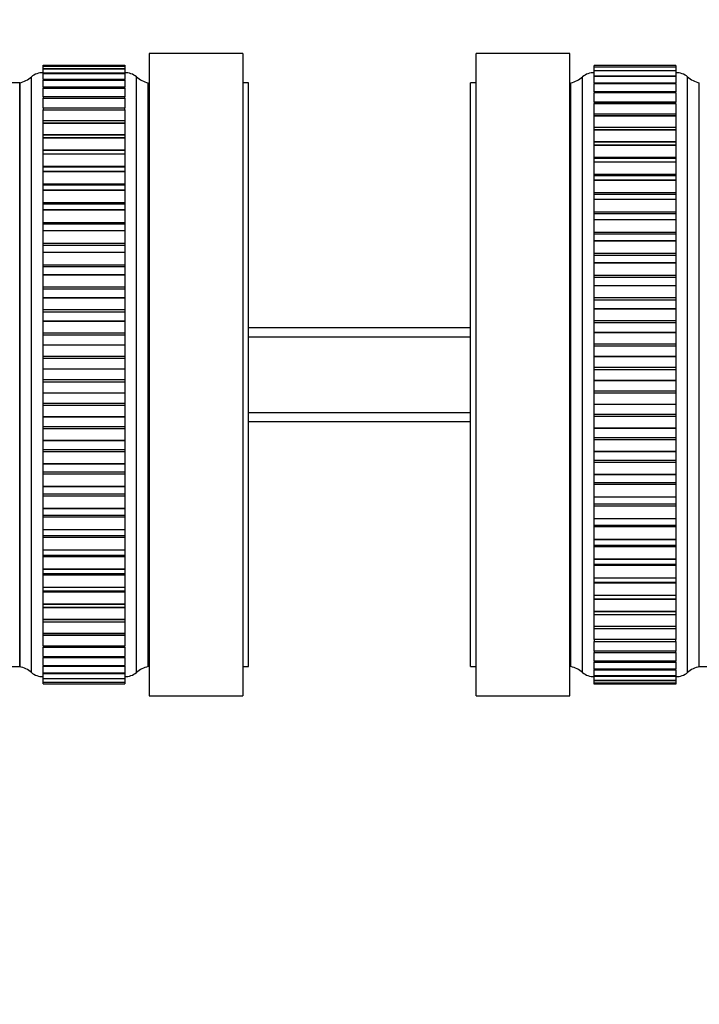
# Model space of a CAD drawing. Units: millimetres. Extents: x 0 to 835, y 0 to 1165.
# Drawn here: x 634 to 692, y 667 to 751 of the extents above; entities that cross this region are included whole.
import ezdxf
from ezdxf import colors
from ezdxf.entities.mleader import LeaderData, LeaderLine
from ezdxf.math import Vec2, Vec3

# ---------------------------------------------------------------- set-up
doc = ezdxf.new("R2010")
doc.units = ezdxf.units.MM
doc.layers.add('DV3_Défaut', color=7, linetype='Continuous')
doc.layers.add('Défaut', color=7, linetype='Continuous')

# ---------------------------------------------------------------- blocks, each defined once
blk = doc.blocks.new('_DOT')
at = {"color": 0}
blk.add_line((0, 0), (-1, 0), dxfattribs=at)
at = {"color": 0, "const_width": 0.333}
blk.add_lwpolyline([(-0.1665, 0, 1), (0.1665, 0, 1)], format="xyb", close=True, dxfattribs=at)
blk = doc.blocks.new('SE2')
at = {"layer": 'DV3_Défaut', "color": 7, "linetype": 'Continuous'}
for p, q in [((644.75, 748.003), (644.75, 693.003)), ((652.75, 748.003), (644.75, 748.003)), ((652.75, 748.003), (652.75, 693.003)), ((672.75, 693.003), (672.75, 748.003)), ((680.75, 748.003), (672.75, 748.003)), ((680.75, 693.003), (680.75, 748.003)), ((635.65, 746.928), (635.65, 747.003)), ((635.65, 747.003), (642.65, 747.003)), ((635.65, 747.003), (642.65, 747.003)), ((642.65, 747.003), (642.65, 746.928)), ((682.85, 746.985), (682.85, 746.984)), ((689.85, 746.985), (682.85, 746.985)), ((682.85, 746.983), (682.85, 746.984)), ((689.85, 746.984), (682.85, 746.984)), ((682.85, 746.831), (682.85, 746.983)), ((689.85, 746.983), (682.85, 746.983)), ((689.85, 746.984), (689.85, 746.985)), ((689.85, 746.983), (689.85, 746.984)), ((689.85, 746.983), (689.85, 746.831)), ((635.65, 746.926), (635.65, 746.923)), ((642.65, 746.926), (635.65, 746.926)), ((635.65, 746.923), (635.65, 746.922)), ((635.65, 746.923), (642.65, 746.923)), ((635.65, 746.7), (635.65, 746.922)), ((635.65, 746.922), (642.65, 746.922)), ((635.65, 746.697), (635.65, 746.685)), ((642.65, 746.697), (635.65, 746.697)), ((635.65, 746.685), (635.65, 746.682)), ((635.65, 746.685), (642.65, 746.685)), ((635.65, 746.32), (635.65, 746.682)), ((635.65, 746.682), (642.65, 746.682)), ((635.65, 746.316), (635.65, 746.289)), ((642.65, 746.316), (635.65, 746.316)), ((635.65, 746.289), (635.65, 746.284)), ((635.65, 746.289), (642.65, 746.289)), ((635.65, 745.792), (635.65, 746.284)), ((635.65, 746.284), (642.65, 746.284)), ((642.65, 746.923), (642.65, 746.926)), ((642.65, 746.923), (642.65, 746.922)), ((642.65, 746.922), (642.65, 746.7)), ((642.65, 746.685), (642.65, 746.697)), ((642.65, 746.685), (642.65, 746.682)), ((642.65, 746.682), (642.65, 746.32)), ((642.65, 746.289), (642.65, 746.316)), ((642.65, 746.289), (642.65, 746.284)), ((642.65, 746.284), (642.65, 745.792)), ((682.85, 746.833), (682.85, 746.826)), ((689.85, 746.833), (682.85, 746.833)), ((682.85, 746.824), (682.85, 746.826)), ((689.85, 746.826), (682.85, 746.826)), ((682.85, 746.525), (682.85, 746.824)), ((689.85, 746.824), (682.85, 746.824)), ((682.85, 746.529), (682.85, 746.51)), ((689.85, 746.529), (682.85, 746.529)), ((682.85, 746.506), (682.85, 746.51)), ((689.85, 746.51), (682.85, 746.51)), ((682.85, 746.069), (682.85, 746.506)), ((689.85, 746.506), (682.85, 746.506)), ((689.85, 746.826), (689.85, 746.833)), ((689.85, 746.824), (689.85, 746.826)), ((689.85, 746.824), (689.85, 746.525)), ((689.85, 746.51), (689.85, 746.529)), ((689.85, 746.506), (689.85, 746.51)), ((689.85, 746.506), (689.85, 746.069)), ((633.65, 745.503), (630.382, 745.503)), ((633.65, 695.503), (633.65, 745.503)), ((633.65, 745.503), (633.65, 695.503)), ((634.65, 695.003), (634.65, 746.003)), ((635.65, 745.785), (635.65, 745.738)), ((642.65, 745.785), (635.65, 745.785)), ((635.65, 745.738), (635.65, 745.731)), ((635.65, 745.738), (642.65, 745.738)), ((635.65, 745.117), (635.65, 745.731)), ((635.65, 745.731), (642.65, 745.731)), ((642.65, 745.738), (642.65, 745.785)), ((642.65, 745.738), (642.65, 745.731)), ((642.65, 745.731), (642.65, 745.117)), ((643.65, 695.003), (643.65, 746.003)), ((644.65, 695.503), (644.65, 745.503)), ((653.25, 745.503), (652.75, 745.503)), ((653.25, 695.503), (653.25, 745.503)), ((672.25, 695.503), (672.25, 745.503)), ((672.75, 745.503), (672.25, 745.503)), ((680.85, 695.503), (680.85, 745.503)), ((681.85, 695.003), (681.85, 746.003)), ((682.85, 746.074), (682.85, 746.038)), ((689.85, 746.074), (682.85, 746.074)), ((682.85, 746.032), (682.85, 746.038)), ((689.85, 746.038), (682.85, 746.038)), ((682.85, 745.465), (682.85, 746.032)), ((689.85, 746.032), (682.85, 746.032)), ((682.85, 745.472), (682.85, 745.412)), ((689.85, 745.472), (682.85, 745.472)), ((682.85, 745.405), (682.85, 745.412)), ((689.85, 745.412), (682.85, 745.412)), ((682.85, 744.717), (682.85, 745.405)), ((689.85, 745.405), (682.85, 745.405)), ((689.85, 746.038), (689.85, 746.074)), ((689.85, 746.032), (689.85, 746.038)), ((689.85, 746.032), (689.85, 745.465)), ((689.85, 745.412), (689.85, 745.472)), ((689.85, 745.405), (689.85, 745.412)), ((689.85, 745.405), (689.85, 744.717)), ((690.85, 695.003), (690.85, 746.003)), ((691.85, 695.503), (691.85, 745.503)), ((691.85, 695.503), (691.85, 745.503)), ((635.65, 745.109), (635.65, 745.035)), ((642.65, 745.109), (635.65, 745.109)), ((635.65, 745.035), (635.65, 745.027)), ((635.65, 745.035), (642.65, 745.035)), ((635.65, 744.3), (635.65, 745.027)), ((635.65, 745.027), (642.65, 745.027)), ((642.65, 745.035), (642.65, 745.109)), ((642.65, 745.035), (642.65, 745.027)), ((642.65, 745.027), (642.65, 744.3)), ((682.85, 744.726), (682.85, 744.636)), ((689.85, 744.726), (682.85, 744.726)), ((682.85, 744.628), (682.85, 744.636)), ((689.85, 744.636), (682.85, 744.636)), ((682.85, 743.83), (682.85, 744.628)), ((689.85, 744.628), (682.85, 744.628)), ((689.85, 744.636), (689.85, 744.726)), ((689.85, 744.628), (689.85, 744.636)), ((689.85, 744.628), (689.85, 743.83)), ((635.65, 744.291), (635.65, 744.184)), ((642.65, 744.291), (635.65, 744.291)), ((635.65, 744.184), (635.65, 744.175)), ((635.65, 744.184), (642.65, 744.184)), ((635.65, 743.346), (635.65, 744.175)), ((635.65, 744.175), (642.65, 744.175)), ((642.65, 744.184), (642.65, 744.291)), ((642.65, 744.184), (642.65, 744.175)), ((642.65, 744.175), (642.65, 743.346)), ((682.85, 743.839), (682.85, 743.715)), ((689.85, 743.839), (682.85, 743.839)), ((682.85, 743.705), (682.85, 743.715)), ((689.85, 743.715), (682.85, 743.715)), ((682.85, 742.808), (682.85, 743.705)), ((689.85, 743.705), (682.85, 743.705)), ((689.85, 743.715), (689.85, 743.839)), ((689.85, 743.705), (689.85, 743.715)), ((689.85, 743.705), (689.85, 742.808)), ((635.65, 743.335), (635.65, 743.192)), ((642.65, 743.335), (635.65, 743.335)), ((635.65, 743.192), (635.65, 743.181)), ((635.65, 743.192), (642.65, 743.192)), ((635.65, 742.26), (635.65, 743.181)), ((635.65, 743.181), (642.65, 743.181)), ((642.65, 743.192), (642.65, 743.335)), ((642.65, 743.192), (642.65, 743.181)), ((642.65, 743.181), (642.65, 742.26)), ((682.85, 742.655), (682.85, 742.819)), ((689.85, 742.819), (682.85, 742.819)), ((689.85, 742.819), (689.85, 742.655)), ((635.65, 742.062), (635.65, 742.249)), ((642.65, 742.249), (635.65, 742.249)), ((635.65, 742.062), (635.65, 742.05)), ((635.65, 742.062), (642.65, 742.062)), ((635.65, 741.052), (635.65, 742.05)), ((635.65, 742.05), (642.65, 742.05)), ((642.65, 742.249), (642.65, 742.062)), ((642.65, 742.062), (642.65, 742.05)), ((642.65, 742.05), (642.65, 741.052)), ((682.85, 742.644), (682.85, 742.655)), ((689.85, 742.655), (682.85, 742.655)), ((682.85, 741.662), (682.85, 742.644)), ((689.85, 742.644), (682.85, 742.644)), ((689.85, 742.644), (689.85, 742.655)), ((689.85, 742.644), (689.85, 741.662)), ((635.65, 741.037), (635.65, 741.052)), ((635.65, 741.052), (642.65, 741.052)), ((635.65, 740.803), (635.65, 741.037)), ((642.65, 741.037), (635.65, 741.037)), ((642.65, 741.052), (642.65, 741.037)), ((642.65, 741.037), (642.65, 740.803)), ((682.85, 741.461), (682.85, 741.67)), ((689.85, 741.67), (682.85, 741.67)), ((682.85, 741.449), (682.85, 741.461)), ((689.85, 741.461), (682.85, 741.461)), ((682.85, 740.436), (682.85, 741.449)), ((689.85, 741.449), (682.85, 741.449)), ((689.85, 741.67), (689.85, 741.461)), ((689.85, 741.449), (689.85, 741.461)), ((689.85, 741.449), (689.85, 740.436)), ((635.65, 740.803), (635.65, 740.79)), ((635.65, 740.803), (642.65, 740.803)), ((635.65, 739.764), (635.65, 740.79)), ((635.65, 740.79), (642.65, 740.79)), ((642.65, 740.803), (642.65, 740.79)), ((642.65, 740.79), (642.65, 739.764)), ((689.85, 740.436), (682.85, 740.436)), ((682.85, 740.4), (682.85, 740.436)), ((682.85, 740.141), (682.85, 740.4)), ((689.85, 740.4), (682.85, 740.4)), ((689.85, 740.436), (689.85, 740.4)), ((689.85, 740.4), (689.85, 740.141)), ((635.65, 739.708), (635.65, 739.764)), ((635.65, 739.764), (642.65, 739.764)), ((635.65, 739.422), (635.65, 739.708)), ((642.65, 739.708), (635.65, 739.708)), ((635.65, 739.422), (635.65, 739.408)), ((635.65, 739.422), (642.65, 739.422)), ((635.65, 738.36), (635.65, 739.408)), ((635.65, 739.408), (642.65, 739.408)), ((642.65, 739.764), (642.65, 739.708)), ((642.65, 739.708), (642.65, 739.422)), ((642.65, 739.422), (642.65, 739.408)), ((642.65, 739.408), (642.65, 738.36)), ((682.85, 740.128), (682.85, 740.141)), ((689.85, 740.141), (682.85, 740.141)), ((682.85, 739.09), (682.85, 740.128)), ((689.85, 740.128), (682.85, 740.128)), ((689.85, 740.128), (689.85, 740.141)), ((689.85, 740.128), (689.85, 739.09)), ((689.85, 739.09), (682.85, 739.09)), ((682.85, 739.017), (682.85, 739.09)), ((682.85, 738.704), (682.85, 739.017)), ((689.85, 739.017), (682.85, 739.017)), ((682.85, 738.689), (682.85, 738.704)), ((689.85, 738.704), (682.85, 738.704)), ((682.85, 737.632), (682.85, 738.689)), ((689.85, 738.689), (682.85, 738.689)), ((689.85, 739.09), (689.85, 739.017)), ((689.85, 739.017), (689.85, 738.704)), ((689.85, 738.689), (689.85, 738.704)), ((689.85, 738.689), (689.85, 737.632)), ((635.65, 738.27), (635.65, 738.36)), ((635.65, 738.36), (642.65, 738.36)), ((635.65, 737.927), (635.65, 738.27)), ((642.65, 738.27), (635.65, 738.27)), ((635.65, 737.927), (635.65, 737.912)), ((635.65, 737.927), (642.65, 737.927)), ((635.65, 736.848), (635.65, 737.912)), ((635.65, 737.912), (642.65, 737.912)), ((642.65, 738.36), (642.65, 738.27)), ((642.65, 738.27), (642.65, 737.927)), ((642.65, 737.927), (642.65, 737.912)), ((642.65, 737.912), (642.65, 736.848)), ((635.65, 736.731), (635.65, 736.848)), ((635.65, 736.848), (642.65, 736.848)), ((642.65, 736.848), (642.65, 736.731)), ((689.85, 737.632), (682.85, 737.632)), ((682.85, 737.528), (682.85, 737.632)), ((682.85, 737.156), (682.85, 737.528)), ((689.85, 737.528), (682.85, 737.528)), ((682.85, 737.14), (682.85, 737.156)), ((689.85, 737.156), (682.85, 737.156)), ((682.85, 736.071), (682.85, 737.14)), ((689.85, 737.14), (682.85, 737.14)), ((689.85, 737.632), (689.85, 737.528)), ((689.85, 737.528), (689.85, 737.156)), ((689.85, 737.14), (689.85, 737.156)), ((689.85, 737.14), (689.85, 736.071)), ((635.65, 736.328), (635.65, 736.731)), ((642.65, 736.731), (635.65, 736.731)), ((635.65, 736.328), (635.65, 736.311)), ((635.65, 736.328), (642.65, 736.328)), ((635.65, 735.239), (635.65, 736.311)), ((635.65, 736.311), (642.65, 736.311)), ((642.65, 736.731), (642.65, 736.328)), ((642.65, 736.328), (642.65, 736.311)), ((642.65, 736.311), (642.65, 735.239)), ((689.85, 736.071), (682.85, 736.071)), ((682.85, 735.942), (682.85, 736.071)), ((689.85, 736.071), (689.85, 735.942)), ((635.65, 735.1), (635.65, 735.239)), ((635.65, 735.239), (642.65, 735.239)), ((642.65, 735.239), (642.65, 735.1)), ((644.75, 735.503), (644.65, 735.503)), ((680.85, 735.503), (680.75, 735.503)), ((682.85, 735.509), (682.85, 735.942)), ((689.85, 735.942), (682.85, 735.942)), ((682.85, 735.492), (682.85, 735.509)), ((689.85, 735.509), (682.85, 735.509)), ((682.85, 734.417), (682.85, 735.492)), ((689.85, 735.492), (682.85, 735.492)), ((689.85, 735.942), (689.85, 735.509)), ((689.85, 735.492), (689.85, 735.509)), ((689.85, 735.492), (689.85, 734.417)), ((635.65, 734.633), (635.65, 735.1)), ((642.65, 735.1), (635.65, 735.1)), ((635.65, 734.633), (635.65, 734.616)), ((635.65, 734.633), (642.65, 734.633)), ((635.65, 733.54), (635.65, 734.616)), ((635.65, 734.616), (642.65, 734.616)), ((642.65, 735.1), (642.65, 734.633)), ((642.65, 734.633), (642.65, 734.616)), ((642.65, 734.616), (642.65, 733.54)), ((689.85, 734.417), (682.85, 734.417)), ((682.85, 734.27), (682.85, 734.417)), ((689.85, 734.417), (689.85, 734.27)), ((635.65, 733.387), (635.65, 733.54)), ((635.65, 733.54), (642.65, 733.54)), ((642.65, 733.54), (642.65, 733.387)), ((682.85, 733.771), (682.85, 734.27)), ((689.85, 734.27), (682.85, 734.27)), ((682.85, 733.753), (682.85, 733.771)), ((689.85, 733.771), (682.85, 733.771)), ((682.85, 732.679), (682.85, 733.753)), ((689.85, 733.753), (682.85, 733.753)), ((689.85, 734.27), (689.85, 733.771)), ((689.85, 733.753), (689.85, 733.771)), ((689.85, 733.753), (689.85, 732.679)), ((635.65, 732.853), (635.65, 733.387)), ((642.65, 733.387), (635.65, 733.387)), ((635.65, 732.853), (635.65, 732.835)), ((635.65, 732.853), (642.65, 732.853)), ((635.65, 731.763), (635.65, 732.835)), ((635.65, 732.835), (642.65, 732.835)), ((642.65, 733.387), (642.65, 732.853)), ((642.65, 732.853), (642.65, 732.835)), ((642.65, 732.835), (642.65, 731.763)), ((689.85, 732.679), (682.85, 732.679)), ((682.85, 732.521), (682.85, 732.679)), ((689.85, 732.679), (689.85, 732.521)), ((635.65, 731.603), (635.65, 731.763)), ((635.65, 731.763), (642.65, 731.763)), ((642.65, 731.763), (642.65, 731.603)), ((682.85, 731.953), (682.85, 732.521)), ((689.85, 732.521), (682.85, 732.521)), ((682.85, 731.935), (682.85, 731.953)), ((689.85, 731.953), (682.85, 731.953)), ((682.85, 730.867), (682.85, 731.935)), ((689.85, 731.935), (682.85, 731.935)), ((689.85, 732.521), (689.85, 731.953)), ((689.85, 731.935), (689.85, 731.953)), ((689.85, 731.935), (689.85, 730.867)), ((635.65, 730.999), (635.65, 731.603)), ((635.65, 731.603), (642.65, 731.603)), ((635.65, 730.999), (635.65, 730.98)), ((635.65, 730.999), (642.65, 730.999)), ((635.65, 729.919), (635.65, 730.98)), ((635.65, 730.98), (642.65, 730.98)), ((642.65, 731.603), (642.65, 730.999)), ((642.65, 730.999), (642.65, 730.98)), ((642.65, 730.98), (642.65, 729.919)), ((689.85, 730.867), (682.85, 730.867)), ((682.85, 730.704), (682.85, 730.867)), ((689.85, 730.704), (682.85, 730.704)), ((682.85, 730.067), (682.85, 730.704)), ((689.85, 730.867), (689.85, 730.704)), ((689.85, 730.704), (689.85, 730.067)), ((635.65, 729.753), (635.65, 729.919)), ((635.65, 729.919), (642.65, 729.919)), ((635.65, 729.082), (635.65, 729.753)), ((635.65, 729.753), (642.65, 729.753)), ((642.65, 729.919), (642.65, 729.753)), ((642.65, 729.753), (642.65, 729.082)), ((682.85, 730.048), (682.85, 730.067)), ((689.85, 730.067), (682.85, 730.067)), ((682.85, 728.994), (682.85, 730.048)), ((689.85, 730.048), (682.85, 730.048)), ((689.85, 730.048), (689.85, 730.067)), ((689.85, 730.048), (689.85, 728.994)), ((635.65, 729.082), (635.65, 729.063)), ((635.65, 729.082), (642.65, 729.082)), ((635.65, 728.018), (635.65, 729.063)), ((635.65, 729.063), (642.65, 729.063)), ((642.65, 729.082), (642.65, 729.063)), ((642.65, 729.063), (642.65, 728.018)), ((689.85, 728.994), (682.85, 728.994)), ((682.85, 728.825), (682.85, 728.994)), ((689.85, 728.825), (682.85, 728.825)), ((682.85, 728.123), (682.85, 728.825)), ((689.85, 728.994), (689.85, 728.825)), ((689.85, 728.825), (689.85, 728.123)), ((635.65, 727.847), (635.65, 728.018)), ((635.65, 728.018), (642.65, 728.018)), ((635.65, 727.113), (635.65, 727.847)), ((635.65, 727.847), (642.65, 727.847)), ((642.65, 728.018), (642.65, 727.847)), ((642.65, 727.847), (642.65, 727.113)), ((682.85, 728.103), (682.85, 728.123)), ((689.85, 728.123), (682.85, 728.123)), ((682.85, 727.069), (682.85, 728.103)), ((689.85, 728.103), (682.85, 728.103)), ((689.85, 728.103), (689.85, 728.123)), ((689.85, 728.103), (689.85, 727.069)), ((635.65, 727.113), (635.65, 727.093)), ((635.65, 727.113), (642.65, 727.113)), ((635.65, 726.071), (635.65, 727.093)), ((635.65, 727.093), (642.65, 727.093)), ((642.65, 727.113), (642.65, 727.093)), ((642.65, 727.093), (642.65, 726.071)), ((689.85, 727.069), (682.85, 727.069)), ((682.85, 726.897), (682.85, 727.069)), ((689.85, 726.897), (682.85, 726.897)), ((682.85, 726.133), (682.85, 726.897)), ((689.85, 727.069), (689.85, 726.897)), ((689.85, 726.897), (689.85, 726.133)), ((635.65, 725.897), (635.65, 726.071)), ((635.65, 726.071), (642.65, 726.071)), ((635.65, 725.105), (635.65, 725.897)), ((635.65, 725.897), (642.65, 725.897)), ((642.65, 726.071), (642.65, 725.897)), ((642.65, 725.897), (642.65, 725.105)), ((682.85, 726.113), (682.85, 726.133)), ((689.85, 726.133), (682.85, 726.133)), ((682.85, 725.105), (682.85, 726.113)), ((689.85, 726.113), (682.85, 726.113)), ((689.85, 726.113), (689.85, 726.133)), ((689.85, 726.113), (689.85, 725.105)), ((635.65, 725.105), (635.65, 725.085)), ((635.65, 725.105), (642.65, 725.105)), ((635.65, 724.091), (635.65, 725.085)), ((635.65, 725.085), (642.65, 725.085)), ((642.65, 725.105), (642.65, 725.085)), ((642.65, 725.085), (642.65, 724.091)), ((689.85, 725.105), (682.85, 725.105)), ((682.85, 724.929), (682.85, 725.105)), ((689.85, 725.105), (689.85, 724.929)), ((672.25, 724.503), (653.25, 724.503)), ((689.85, 724.929), (682.85, 724.929)), ((682.85, 724.11), (682.85, 724.929)), ((689.85, 724.929), (689.85, 724.11)), ((635.65, 723.915), (635.65, 724.091)), ((635.65, 724.091), (642.65, 724.091)), ((635.65, 723.069), (635.65, 723.915)), ((635.65, 723.915), (642.65, 723.915)), ((642.65, 724.091), (642.65, 723.915)), ((642.65, 723.915), (642.65, 723.069)), ((653.25, 723.738), (672.25, 723.738)), ((682.85, 724.089), (682.85, 724.11)), ((689.85, 724.11), (682.85, 724.11)), ((682.85, 723.113), (682.85, 724.089)), ((689.85, 724.089), (682.85, 724.089)), ((689.85, 724.089), (689.85, 724.11)), ((689.85, 724.089), (689.85, 723.113)), ((635.65, 723.069), (635.65, 723.048)), ((635.65, 723.069), (642.65, 723.069)), ((635.65, 722.09), (635.65, 723.048)), ((635.65, 723.048), (642.65, 723.048)), ((642.65, 723.069), (642.65, 723.048)), ((642.65, 723.048), (642.65, 722.09)), ((689.85, 723.113), (682.85, 723.113)), ((682.85, 722.936), (682.85, 723.113)), ((689.85, 722.936), (682.85, 722.936)), ((682.85, 722.065), (682.85, 722.936)), ((689.85, 723.113), (689.85, 722.936)), ((689.85, 722.936), (689.85, 722.065)), ((635.65, 721.912), (635.65, 722.09)), ((635.65, 722.09), (642.65, 722.09)), ((635.65, 721.017), (635.65, 721.912)), ((635.65, 721.912), (642.65, 721.912)), ((642.65, 722.09), (642.65, 721.912)), ((642.65, 721.912), (642.65, 721.017)), ((682.85, 722.044), (682.85, 722.065)), ((689.85, 722.065), (682.85, 722.065)), ((682.85, 721.105), (682.85, 722.044)), ((689.85, 722.044), (682.85, 722.044)), ((689.85, 722.044), (689.85, 722.065)), ((689.85, 722.044), (689.85, 721.105)), ((635.65, 721.017), (635.65, 720.996)), ((635.65, 721.017), (642.65, 721.017)), ((635.65, 720.079), (635.65, 720.996)), ((635.65, 720.996), (642.65, 720.996)), ((642.65, 721.017), (642.65, 720.996)), ((642.65, 720.996), (642.65, 720.079)), ((689.85, 721.105), (682.85, 721.105)), ((682.85, 720.927), (682.85, 721.105)), ((689.85, 720.927), (682.85, 720.927)), ((682.85, 720.01), (682.85, 720.927)), ((689.85, 721.105), (689.85, 720.927)), ((689.85, 720.927), (689.85, 720.01)), ((635.65, 719.901), (635.65, 720.079)), ((635.65, 720.079), (642.65, 720.079)), ((642.65, 720.079), (642.65, 719.901)), ((682.85, 719.989), (682.85, 720.01)), ((689.85, 720.01), (682.85, 720.01)), ((682.85, 719.094), (682.85, 719.989)), ((689.85, 719.989), (682.85, 719.989)), ((689.85, 719.989), (689.85, 720.01)), ((689.85, 719.989), (689.85, 719.094)), ((635.65, 718.962), (635.65, 719.901)), ((635.65, 719.901), (642.65, 719.901)), ((642.65, 719.901), (642.65, 718.962)), ((635.65, 718.962), (635.65, 718.942)), ((635.65, 718.962), (642.65, 718.962)), ((635.65, 718.071), (635.65, 718.942)), ((635.65, 718.942), (642.65, 718.942)), ((642.65, 718.962), (642.65, 718.942)), ((642.65, 718.942), (642.65, 718.071)), ((689.85, 719.094), (682.85, 719.094)), ((682.85, 718.916), (682.85, 719.094)), ((689.85, 718.916), (682.85, 718.916)), ((682.85, 717.958), (682.85, 718.916)), ((689.85, 719.094), (689.85, 718.916)), ((689.85, 718.916), (689.85, 717.958)), ((635.65, 717.894), (635.65, 718.071)), ((635.65, 718.071), (642.65, 718.071)), ((635.65, 716.917), (635.65, 717.894)), ((635.65, 717.894), (642.65, 717.894)), ((642.65, 718.071), (642.65, 717.894)), ((642.65, 717.894), (642.65, 716.917)), ((682.85, 717.938), (682.85, 717.958)), ((689.85, 717.958), (682.85, 717.958)), ((682.85, 717.091), (682.85, 717.938)), ((689.85, 717.938), (682.85, 717.938)), ((689.85, 717.938), (689.85, 717.958)), ((689.85, 717.938), (689.85, 717.091)), ((635.65, 716.917), (635.65, 716.897)), ((635.65, 716.917), (642.65, 716.917)), ((635.65, 716.077), (635.65, 716.897)), ((635.65, 716.897), (642.65, 716.897)), ((642.65, 716.917), (642.65, 716.897)), ((642.65, 716.897), (642.65, 716.077)), ((653.25, 717.268), (672.25, 717.268)), ((689.85, 717.091), (682.85, 717.091)), ((682.85, 716.915), (682.85, 717.091)), ((689.85, 716.915), (682.85, 716.915)), ((682.85, 715.922), (682.85, 716.915)), ((689.85, 717.091), (689.85, 716.915)), ((689.85, 716.915), (689.85, 715.922)), ((635.65, 715.902), (635.65, 716.077)), ((635.65, 716.077), (642.65, 716.077)), ((635.65, 714.893), (635.65, 715.902)), ((635.65, 715.902), (642.65, 715.902)), ((642.65, 716.077), (642.65, 715.902)), ((642.65, 715.902), (642.65, 714.893)), ((653.25, 716.503), (672.25, 716.503)), ((682.85, 715.901), (682.85, 715.922)), ((689.85, 715.922), (682.85, 715.922)), ((682.85, 715.109), (682.85, 715.901)), ((689.85, 715.901), (682.85, 715.901)), ((689.85, 715.901), (689.85, 715.922)), ((689.85, 715.901), (689.85, 715.109)), ((689.85, 715.109), (682.85, 715.109)), ((682.85, 714.935), (682.85, 715.109)), ((689.85, 714.935), (682.85, 714.935)), ((682.85, 713.913), (682.85, 714.935)), ((689.85, 715.109), (689.85, 714.935)), ((689.85, 714.935), (689.85, 713.913)), ((635.65, 714.893), (635.65, 714.873)), ((635.65, 714.893), (642.65, 714.893)), ((635.65, 714.11), (635.65, 714.873)), ((635.65, 714.873), (642.65, 714.873)), ((635.65, 713.937), (635.65, 714.11)), ((635.65, 714.11), (642.65, 714.11)), ((642.65, 714.893), (642.65, 714.873)), ((642.65, 714.873), (642.65, 714.11)), ((642.65, 714.11), (642.65, 713.937)), ((635.65, 712.903), (635.65, 713.937)), ((635.65, 713.937), (642.65, 713.937)), ((642.65, 713.937), (642.65, 712.903)), ((682.85, 713.893), (682.85, 713.913)), ((689.85, 713.913), (682.85, 713.913)), ((682.85, 713.159), (682.85, 713.893)), ((689.85, 713.893), (682.85, 713.893)), ((689.85, 713.893), (689.85, 713.913)), ((689.85, 713.893), (689.85, 713.159)), ((635.65, 712.903), (635.65, 712.883)), ((635.65, 712.903), (642.65, 712.903)), ((635.65, 712.181), (635.65, 712.883)), ((635.65, 712.883), (642.65, 712.883)), ((642.65, 712.903), (642.65, 712.883)), ((642.65, 712.883), (642.65, 712.181)), ((689.85, 713.159), (682.85, 713.159)), ((682.85, 712.989), (682.85, 713.159)), ((689.85, 712.989), (682.85, 712.989)), ((682.85, 711.944), (682.85, 712.989)), ((689.85, 713.159), (689.85, 712.989)), ((689.85, 712.989), (689.85, 711.944)), ((635.65, 712.013), (635.65, 712.181)), ((635.65, 712.181), (642.65, 712.181)), ((635.65, 710.958), (635.65, 712.013)), ((635.65, 712.013), (642.65, 712.013)), ((642.65, 712.181), (642.65, 712.013)), ((642.65, 712.013), (642.65, 710.958)), ((682.85, 711.924), (682.85, 711.944)), ((689.85, 711.944), (682.85, 711.944)), ((682.85, 711.254), (682.85, 711.924)), ((689.85, 711.924), (682.85, 711.924)), ((689.85, 711.924), (689.85, 711.944)), ((689.85, 711.924), (689.85, 711.254)), ((635.65, 710.958), (635.65, 710.939)), ((635.65, 710.958), (642.65, 710.958)), ((635.65, 710.302), (635.65, 710.939)), ((635.65, 710.939), (642.65, 710.939)), ((642.65, 710.958), (642.65, 710.939)), ((642.65, 710.939), (642.65, 710.302)), ((689.85, 711.254), (682.85, 711.254)), ((682.85, 711.087), (682.85, 711.254)), ((689.85, 711.087), (682.85, 711.087)), ((682.85, 710.026), (682.85, 711.087)), ((689.85, 711.254), (689.85, 711.087)), ((689.85, 711.087), (689.85, 710.026)), ((635.65, 710.139), (635.65, 710.302)), ((635.65, 710.302), (642.65, 710.302)), ((635.65, 709.071), (635.65, 710.139)), ((635.65, 710.139), (642.65, 710.139)), ((642.65, 710.302), (642.65, 710.139)), ((642.65, 710.139), (642.65, 709.071)), ((682.85, 710.007), (682.85, 710.026)), ((689.85, 710.026), (682.85, 710.026)), ((682.85, 709.404), (682.85, 710.007)), ((689.85, 710.007), (682.85, 710.007)), ((689.85, 710.007), (689.85, 710.026)), ((689.85, 710.007), (689.85, 709.404)), ((635.65, 709.071), (635.65, 709.053)), ((635.65, 709.071), (642.65, 709.071)), ((635.65, 708.485), (635.65, 709.053)), ((635.65, 709.053), (642.65, 709.053)), ((642.65, 709.071), (642.65, 709.053)), ((642.65, 709.053), (642.65, 708.485)), ((689.85, 709.404), (682.85, 709.404)), ((682.85, 709.243), (682.85, 709.404)), ((689.85, 709.243), (682.85, 709.243)), ((682.85, 708.171), (682.85, 709.243)), ((689.85, 709.404), (689.85, 709.243)), ((689.85, 709.243), (689.85, 708.171)), ((635.65, 708.328), (635.65, 708.485)), ((635.65, 708.485), (642.65, 708.485)), ((635.65, 707.253), (635.65, 708.328)), ((635.65, 708.328), (642.65, 708.328)), ((642.65, 708.485), (642.65, 708.328)), ((642.65, 708.328), (642.65, 707.253)), ((682.85, 708.153), (682.85, 708.171)), ((689.85, 708.171), (682.85, 708.171)), ((689.85, 708.153), (689.85, 708.171)), ((682.85, 707.619), (682.85, 708.153)), ((689.85, 708.153), (682.85, 708.153)), ((682.85, 707.466), (682.85, 707.619)), ((682.85, 707.619), (689.85, 707.619)), ((689.85, 707.466), (682.85, 707.466)), ((682.85, 706.391), (682.85, 707.466)), ((689.85, 708.153), (689.85, 707.619)), ((689.85, 707.619), (689.85, 707.466)), ((689.85, 707.466), (689.85, 706.391)), ((635.65, 707.253), (635.65, 707.235)), ((635.65, 707.253), (642.65, 707.253)), ((635.65, 706.736), (635.65, 707.235)), ((635.65, 707.235), (642.65, 707.235)), ((635.65, 706.589), (635.65, 706.736)), ((635.65, 706.736), (642.65, 706.736)), ((635.65, 705.515), (635.65, 706.589)), ((635.65, 706.589), (642.65, 706.589)), ((642.65, 707.253), (642.65, 707.235)), ((642.65, 707.235), (642.65, 706.736)), ((642.65, 706.736), (642.65, 706.589)), ((642.65, 706.589), (642.65, 705.515)), ((682.85, 706.373), (682.85, 706.391)), ((689.85, 706.391), (682.85, 706.391)), ((682.85, 705.906), (682.85, 706.373)), ((689.85, 706.373), (682.85, 706.373)), ((682.85, 705.768), (682.85, 705.906)), ((682.85, 705.906), (689.85, 705.906)), ((689.85, 705.768), (682.85, 705.768)), ((682.85, 704.695), (682.85, 705.768)), ((689.85, 706.373), (689.85, 706.391)), ((689.85, 706.373), (689.85, 705.906)), ((689.85, 705.906), (689.85, 705.768)), ((689.85, 705.768), (689.85, 704.695)), ((635.65, 705.515), (635.65, 705.498)), ((635.65, 705.515), (642.65, 705.515)), ((635.65, 705.064), (635.65, 705.498)), ((635.65, 705.498), (642.65, 705.498)), ((635.65, 704.935), (635.65, 705.064)), ((635.65, 705.064), (642.65, 705.064)), ((635.65, 703.866), (635.65, 704.935)), ((635.65, 704.935), (642.65, 704.935)), ((642.65, 705.515), (642.65, 705.498)), ((642.65, 705.498), (642.65, 705.064)), ((642.65, 705.064), (642.65, 704.935)), ((642.65, 704.935), (642.65, 703.866)), ((644.65, 705.503), (644.75, 705.503)), ((680.75, 705.503), (680.85, 705.503)), ((682.85, 704.678), (682.85, 704.695)), ((689.85, 704.695), (682.85, 704.695)), ((682.85, 704.276), (682.85, 704.678)), ((689.85, 704.678), (682.85, 704.678)), ((682.85, 704.158), (682.85, 704.276)), ((682.85, 704.276), (689.85, 704.276)), ((689.85, 704.158), (682.85, 704.158)), ((682.85, 703.094), (682.85, 704.158)), ((689.85, 704.678), (689.85, 704.695)), ((689.85, 704.678), (689.85, 704.276)), ((689.85, 704.276), (689.85, 704.158)), ((689.85, 704.158), (689.85, 703.094)), ((635.65, 703.866), (635.65, 703.85)), ((635.65, 703.866), (642.65, 703.866)), ((635.65, 703.479), (635.65, 703.85)), ((635.65, 703.85), (642.65, 703.85)), ((635.65, 703.374), (635.65, 703.479)), ((635.65, 703.479), (642.65, 703.479)), ((635.65, 702.318), (635.65, 703.374)), ((635.65, 703.374), (642.65, 703.374)), ((642.65, 703.866), (642.65, 703.85)), ((642.65, 703.85), (642.65, 703.479)), ((642.65, 703.479), (642.65, 703.374)), ((642.65, 703.374), (642.65, 702.318)), ((635.65, 702.318), (635.65, 702.303)), ((635.65, 702.318), (642.65, 702.318)), ((635.65, 701.99), (635.65, 702.303)), ((635.65, 702.303), (642.65, 702.303)), ((642.65, 702.318), (642.65, 702.303)), ((642.65, 702.303), (642.65, 701.99)), ((682.85, 703.079), (682.85, 703.094)), ((689.85, 703.094), (682.85, 703.094)), ((682.85, 702.736), (682.85, 703.079)), ((689.85, 703.079), (682.85, 703.079)), ((682.85, 702.646), (682.85, 702.736)), ((682.85, 702.736), (689.85, 702.736)), ((689.85, 702.646), (682.85, 702.646)), ((682.85, 701.598), (682.85, 702.646)), ((689.85, 703.079), (689.85, 703.094)), ((689.85, 703.079), (689.85, 702.736)), ((689.85, 702.736), (689.85, 702.646)), ((689.85, 702.646), (689.85, 701.598)), ((635.65, 701.916), (635.65, 701.99)), ((635.65, 701.99), (642.65, 701.99)), ((635.65, 700.879), (635.65, 701.916)), ((635.65, 701.916), (642.65, 701.916)), ((642.65, 701.99), (642.65, 701.916)), ((642.65, 701.916), (642.65, 700.879)), ((682.85, 701.584), (682.85, 701.598)), ((689.85, 701.598), (682.85, 701.598)), ((682.85, 701.298), (682.85, 701.584)), ((689.85, 701.584), (682.85, 701.584)), ((689.85, 701.584), (689.85, 701.598)), ((689.85, 701.584), (689.85, 701.298)), ((635.65, 700.879), (635.65, 700.865)), ((635.65, 700.879), (642.65, 700.879)), ((635.65, 700.606), (635.65, 700.865)), ((635.65, 700.865), (642.65, 700.865)), ((635.65, 700.57), (635.65, 700.606)), ((635.65, 700.606), (642.65, 700.606)), ((635.65, 699.558), (635.65, 700.57)), ((635.65, 700.57), (642.65, 700.57)), ((642.65, 700.879), (642.65, 700.865)), ((642.65, 700.865), (642.65, 700.606)), ((642.65, 700.606), (642.65, 700.57)), ((642.65, 700.57), (642.65, 699.558)), ((682.85, 701.242), (682.85, 701.298)), ((682.85, 701.298), (689.85, 701.298)), ((689.85, 701.242), (682.85, 701.242)), ((682.85, 700.216), (682.85, 701.242)), ((689.85, 701.298), (689.85, 701.242)), ((689.85, 701.242), (689.85, 700.216)), ((682.85, 700.203), (682.85, 700.216)), ((689.85, 700.216), (682.85, 700.216)), ((682.85, 699.969), (682.85, 700.203)), ((689.85, 700.203), (682.85, 700.203)), ((682.85, 699.954), (682.85, 699.969)), ((682.85, 699.969), (689.85, 699.969)), ((689.85, 699.954), (682.85, 699.954)), ((682.85, 698.956), (682.85, 699.954)), ((689.85, 700.203), (689.85, 700.216)), ((689.85, 700.203), (689.85, 699.969)), ((689.85, 699.969), (689.85, 699.954)), ((689.85, 699.954), (689.85, 698.956)), ((635.65, 699.558), (635.65, 699.545)), ((635.65, 699.558), (642.65, 699.558)), ((635.65, 699.336), (635.65, 699.545)), ((635.65, 699.545), (642.65, 699.545)), ((635.65, 698.363), (635.65, 699.344)), ((635.65, 699.336), (642.65, 699.336)), ((642.65, 699.558), (642.65, 699.545)), ((642.65, 699.545), (642.65, 699.336)), ((642.65, 699.344), (642.65, 698.363)), ((682.85, 698.944), (682.85, 698.956)), ((689.85, 698.956), (682.85, 698.956)), ((682.85, 698.758), (682.85, 698.944)), ((689.85, 698.944), (682.85, 698.944)), ((689.85, 698.944), (689.85, 698.956)), ((689.85, 698.944), (689.85, 698.758)), ((635.65, 698.363), (635.65, 698.351)), ((635.65, 698.363), (642.65, 698.363)), ((635.65, 698.187), (635.65, 698.351)), ((635.65, 698.351), (642.65, 698.351)), ((635.65, 697.301), (635.65, 698.198)), ((635.65, 698.187), (642.65, 698.187)), ((642.65, 698.363), (642.65, 698.351)), ((642.65, 698.351), (642.65, 698.187)), ((642.65, 698.198), (642.65, 697.301)), ((682.85, 698.758), (689.85, 698.758)), ((682.85, 697.825), (682.85, 698.746)), ((689.85, 698.746), (689.85, 697.825)), ((635.65, 697.301), (635.65, 697.291)), ((635.65, 697.301), (642.65, 697.301)), ((635.65, 697.291), (635.65, 697.167)), ((635.65, 697.291), (642.65, 697.291)), ((642.65, 697.301), (642.65, 697.291)), ((642.65, 697.167), (642.65, 697.291)), ((682.85, 697.815), (682.85, 697.825)), ((689.85, 697.825), (682.85, 697.825)), ((682.85, 697.815), (682.85, 697.671)), ((689.85, 697.815), (682.85, 697.815)), ((682.85, 697.671), (689.85, 697.671)), ((682.85, 696.831), (682.85, 697.661)), ((689.85, 697.815), (689.85, 697.825)), ((689.85, 697.671), (689.85, 697.815)), ((689.85, 697.661), (689.85, 696.831)), ((635.65, 696.379), (635.65, 697.176)), ((635.65, 697.167), (642.65, 697.167)), ((635.65, 696.379), (635.65, 696.37)), ((635.65, 696.379), (642.65, 696.379)), ((635.65, 696.37), (635.65, 696.281)), ((635.65, 696.37), (642.65, 696.37)), ((642.65, 697.176), (642.65, 696.379)), ((642.65, 696.379), (642.65, 696.37)), ((642.65, 696.281), (642.65, 696.37)), ((682.85, 696.822), (682.85, 696.831)), ((689.85, 696.831), (682.85, 696.831)), ((682.85, 696.822), (682.85, 696.716)), ((689.85, 696.822), (682.85, 696.822)), ((682.85, 696.716), (689.85, 696.716)), ((682.85, 695.979), (682.85, 696.707)), ((689.85, 696.822), (689.85, 696.831)), ((689.85, 696.716), (689.85, 696.822)), ((689.85, 696.707), (689.85, 695.979)), ((635.65, 695.601), (635.65, 696.289)), ((635.65, 696.281), (642.65, 696.281)), ((635.65, 695.601), (635.65, 695.594)), ((635.65, 695.601), (642.65, 695.601)), ((635.65, 695.594), (635.65, 695.534)), ((635.65, 695.594), (642.65, 695.594)), ((635.65, 694.974), (635.65, 695.541)), ((635.65, 695.534), (642.65, 695.534)), ((642.65, 696.289), (642.65, 695.601)), ((642.65, 695.601), (642.65, 695.594)), ((642.65, 695.534), (642.65, 695.594)), ((642.65, 695.541), (642.65, 694.974)), ((682.85, 695.971), (682.85, 695.979)), ((689.85, 695.979), (682.85, 695.979)), ((682.85, 695.971), (682.85, 695.897)), ((689.85, 695.971), (682.85, 695.971)), ((682.85, 695.897), (689.85, 695.897)), ((682.85, 695.275), (682.85, 695.89)), ((689.85, 695.971), (689.85, 695.979)), ((689.85, 695.897), (689.85, 695.971)), ((689.85, 695.89), (689.85, 695.275)), ((631.651, 695.503), (633.65, 695.503)), ((635.65, 694.974), (635.65, 694.968)), ((635.65, 694.974), (642.65, 694.974)), ((635.65, 694.968), (635.65, 694.932)), ((635.65, 694.968), (642.65, 694.968)), ((635.65, 694.5), (635.65, 694.937)), ((635.65, 694.932), (642.65, 694.932)), ((642.65, 694.974), (642.65, 694.968)), ((642.65, 694.932), (642.65, 694.968)), ((642.65, 694.937), (642.65, 694.5)), ((652.75, 695.503), (653.25, 695.503)), ((672.25, 695.503), (672.75, 695.503)), ((682.85, 695.269), (682.85, 695.275)), ((689.85, 695.275), (682.85, 695.275)), ((682.85, 695.269), (682.85, 695.221)), ((689.85, 695.269), (682.85, 695.269)), ((682.85, 695.221), (689.85, 695.221)), ((682.85, 694.722), (682.85, 695.215)), ((682.85, 694.717), (682.85, 694.722)), ((689.85, 694.722), (682.85, 694.722)), ((682.85, 694.717), (682.85, 694.691)), ((689.85, 694.717), (682.85, 694.717)), ((682.85, 694.691), (689.85, 694.691)), ((682.85, 694.325), (682.85, 694.686)), ((689.85, 695.269), (689.85, 695.275)), ((689.85, 695.221), (689.85, 695.269)), ((689.85, 695.215), (689.85, 694.722)), ((689.85, 694.717), (689.85, 694.722)), ((689.85, 694.691), (689.85, 694.717)), ((689.85, 694.686), (689.85, 694.325)), ((691.85, 695.503), (695.117, 695.503)), ((635.65, 694.5), (635.65, 694.496)), ((635.65, 694.5), (642.65, 694.5)), ((635.65, 694.496), (635.65, 694.477)), ((635.65, 694.496), (642.65, 694.496)), ((635.65, 694.182), (635.65, 694.481)), ((635.65, 694.477), (642.65, 694.477)), ((635.65, 694.182), (635.65, 694.18)), ((635.65, 694.182), (642.65, 694.182)), ((635.65, 694.18), (635.65, 694.173)), ((635.65, 694.18), (642.65, 694.18)), ((635.65, 694.023), (635.65, 694.176)), ((635.65, 694.173), (642.65, 694.173)), ((635.65, 694.023), (635.65, 694.022)), ((635.65, 694.023), (642.65, 694.023)), ((635.65, 694.022), (635.65, 694.022)), ((635.65, 694.022), (642.65, 694.022)), ((635.65, 694.022), (642.65, 694.022)), ((642.65, 694.5), (642.65, 694.496)), ((642.65, 694.477), (642.65, 694.496)), ((642.65, 694.481), (642.65, 694.182)), ((642.65, 694.182), (642.65, 694.18)), ((642.65, 694.173), (642.65, 694.18)), ((642.65, 694.176), (642.65, 694.023)), ((642.65, 694.023), (642.65, 694.022)), ((642.65, 694.022), (642.65, 694.022)), ((682.85, 694.321), (682.85, 694.325)), ((689.85, 694.325), (682.85, 694.325)), ((682.85, 694.321), (682.85, 694.309)), ((689.85, 694.321), (682.85, 694.321)), ((682.85, 694.309), (689.85, 694.309)), ((682.85, 694.084), (682.85, 694.306)), ((682.85, 694.083), (682.85, 694.084)), ((689.85, 694.084), (682.85, 694.084)), ((682.85, 694.083), (682.85, 694.08)), ((689.85, 694.083), (682.85, 694.083)), ((682.85, 694.08), (689.85, 694.08)), ((682.85, 694.003), (682.85, 694.078)), ((689.85, 694.003), (682.85, 694.003)), ((689.85, 694.003), (682.85, 694.003)), ((689.85, 694.321), (689.85, 694.325)), ((689.85, 694.309), (689.85, 694.321)), ((689.85, 694.306), (689.85, 694.084)), ((689.85, 694.083), (689.85, 694.084)), ((689.85, 694.08), (689.85, 694.083)), ((689.85, 694.078), (689.85, 694.003)), ((644.75, 693.003), (652.75, 693.003)), ((672.75, 693.003), (680.75, 693.003))]:
    blk.add_line(p, q, dxfattribs=at)
for centre, radius, start, end in [((635.613, 744.854), 1.5, 88.60931, 129.97078), ((642.686, 744.854), 1.5, 50.02922, 91.39069), ((682.813, 744.854), 1.5, 88.60931, 129.97078), ((689.886, 744.854), 1.5, 50.02922, 91.39069), ((633.291, 747.471), 2, 280.33418, 312.79592), ((645.009, 747.471), 2, 227.20408, 259.66582), ((680.491, 747.471), 2, 280.33418, 312.79592), ((692.209, 747.471), 2, 227.20408, 259.66582), ((633.291, 693.536), 2, 47.20408, 79.66582), ((635.613, 696.153), 1.5, 230.02922, 271.39069), ((642.686, 696.153), 1.5, 268.60931, 309.97078), ((645.009, 693.536), 2, 100.33418, 132.79592), ((680.491, 693.536), 2, 47.20408, 79.66582), ((682.813, 696.153), 1.5, 230.02922, 271.39069), ((689.886, 696.153), 1.5, 268.60931, 309.97078), ((692.209, 693.536), 2, 100.33418, 132.79592)]:
    blk.add_arc(centre, radius, start, end, dxfattribs=at)

msp = doc.modelspace()

# ---------------------------------------------------------------- block references
at = {"layer": 'Défaut'}
msp.add_blockref('SE2', (0, 0), dxfattribs=at)

# ---------------------------------------------------------------- leaders
at = {"layer": 'Défaut', "color": 7, "linetype": 'Continuous'}
ml = msp.add_multileader_mtext('Standard', dxfattribs=at)
ml.set_content('{\\pxsm0.9;\\fSolid Edge ISO|b1||i0||c0|p34;\\W1.;15/02/2021\\P}', color=256)
ml.set_leader_properties()
ml.set_arrow_properties(name='DOT')
ml.build(insert=Vec2(0, 0))
ml.multileader.update_dxf_attribs({"leader_type": 0, "dogleg_length": 0, "arrow_head_size": 12})
ctx = ml.context
ctx.base_point, ctx.char_height, ctx.arrow_head_size, ctx.landing_gap_size = Vec3(747.016, 1157.46), 12, 12, 4.2
notes = []
notes.append((ctx, [(0, (0, 0, 0), (0, 0), (1, 0), 1, [])]))
ctx.mtext.insert = Vec3(749.016, 1163.58)
for ctx, leaders in notes:
    for number, flags, end, landing, length, lines in leaders:
        leader = LeaderData()
        leader.index, (leader.has_last_leader_line, leader.has_dogleg_vector, leader.attachment_direction) = number, flags
        leader.last_leader_point, leader.dogleg_vector, leader.dogleg_length = Vec3(end), Vec3(landing), length
        for number, points, colour, breaks in lines:
            line = LeaderLine()
            line.index, line.vertices, line.color, line.breaks = number, Vec3.list(points), colors.encode_raw_color(colour), breaks
            leader.lines.append(line)
        ctx.leaders.append(leader)

doc.saveas('drawing.dxf')
